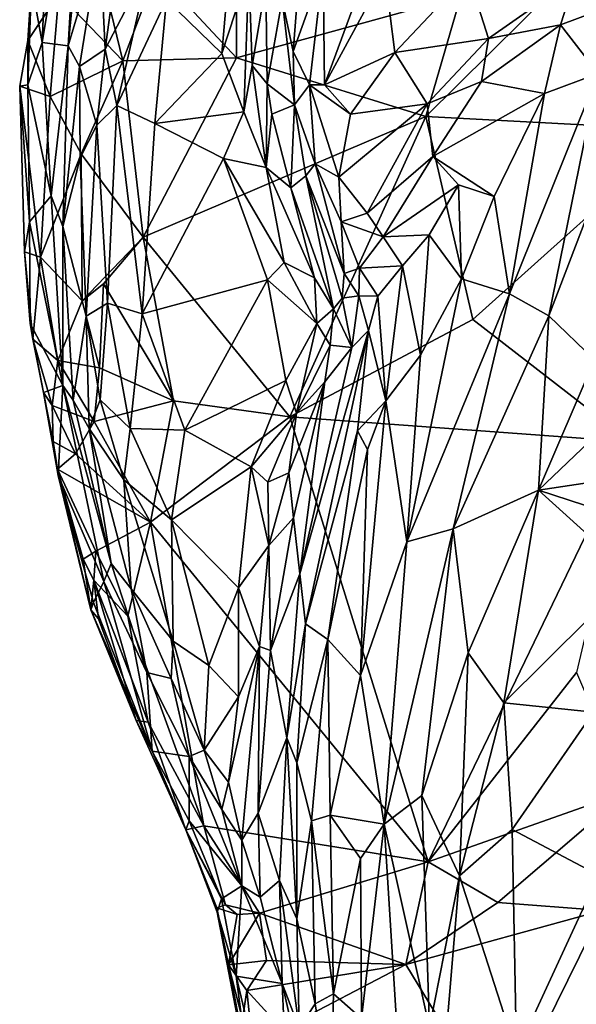
# Model space of a CAD drawing. Extents: x -1.58 to 1.58, y -2.57 to 1.36.
# Drawn here: x -1.58 to -1.41, y -0.75 to -0.45 of the extents above; entities that cross this region are included whole.
import ezdxf

# ---------------------------------------------------------------- set-up
doc = ezdxf.new("R2010")
doc.units = 0

msp = doc.modelspace()

# ---------------------------------------------------------------- linework, layer by layer
for points in [[(-1.5575, -0.38463, -0.16911), (-1.56184, -0.45908, -0.14357), (-1.55365, -0.37641, -0.15732)], [(-1.56184, -0.45908, -0.14357), (-1.5523, -0.42718, -0.12996), (-1.55365, -0.37641, -0.15732)], [(-1.5697, -0.45808, -0.1899), (-1.56184, -0.45908, -0.14357), (-1.5575, -0.38463, -0.16911)], [(-1.5697, -0.45808, -0.1899), (-1.5575, -0.38463, -0.16911), (-1.56784, -0.41532, -0.20579)], [(-1.48499, -0.4356, 0.00162), (-1.48466, -0.47087, -0.01867), (-1.46172, -0.40875, 0.02946)], [(-1.48466, -0.47087, -0.01867), (-1.46644, -0.43733, 0.00843), (-1.46172, -0.40875, 0.02946)], [(-1.53524, -0.43678, -0.26929), (-1.51112, -0.4098, -0.27023), (-1.5111, -0.46279, -0.26706)], [(-1.51112, -0.4098, -0.27023), (-1.44356, -0.44407, -0.26417), (-1.5111, -0.46279, -0.26706)], [(-1.56784, -0.41532, -0.20579), (-1.57285, -0.44033, -0.22267), (-1.5697, -0.45808, -0.1899)], [(-1.56463, -0.44342, -0.25782), (-1.57403, -0.45756, -0.24117), (-1.57038, -0.42022, -0.2398)], [(-1.57403, -0.45756, -0.24117), (-1.57285, -0.44033, -0.22267), (-1.57038, -0.42022, -0.2398)], [(-1.5523, -0.42718, -0.12996), (-1.55072, -0.46017, -0.12086), (-1.54563, -0.42343, -0.11853)], [(-1.54563, -0.42343, -0.11853), (-1.55072, -0.46017, -0.12086), (-1.5374, -0.43464, -0.10614)], [(-1.56184, -0.45908, -0.14357), (-1.55843, -0.46531, -0.13252), (-1.5523, -0.42718, -0.12996)], [(-1.55843, -0.46531, -0.13252), (-1.55072, -0.46017, -0.12086), (-1.5523, -0.42718, -0.12996)], [(-1.5155, -0.46145, -0.10245), (-1.51272, -0.42924, -0.09072), (-1.53219, -0.44517, -0.10356)], [(-1.5155, -0.46145, -0.10245), (-1.50738, -0.43653, -0.08754), (-1.51272, -0.42924, -0.09072)], [(-1.49741, -0.44513, -0.03356), (-1.49409, -0.46086, -0.02331), (-1.49168, -0.43007, -0.00759)], [(-1.49409, -0.46086, -0.02331), (-1.48499, -0.4356, 0.00162), (-1.49168, -0.43007, -0.00759)], [(-1.40557, -0.43232, -0.26252), (-1.37635, -0.48457, -0.26236), (-1.45414, -0.48042, -0.26353)], [(-1.40557, -0.43232, -0.26252), (-1.45414, -0.48042, -0.26353), (-1.44356, -0.44407, -0.26417)], [(-1.5527, -0.43343, -0.26666), (-1.54537, -0.46367, -0.26588), (-1.56463, -0.44342, -0.25782)], [(-1.5527, -0.43343, -0.26666), (-1.53524, -0.43678, -0.26929), (-1.54537, -0.46367, -0.26588)], [(-1.55072, -0.46017, -0.12086), (-1.54718, -0.47713, -0.11787), (-1.5374, -0.43464, -0.10614)], [(-1.54718, -0.47713, -0.11787), (-1.53219, -0.44517, -0.10356), (-1.5374, -0.43464, -0.10614)], [(-1.49409, -0.46086, -0.02331), (-1.48916, -0.47093, -0.02126), (-1.48499, -0.4356, 0.00162)], [(-1.48916, -0.47093, -0.02126), (-1.48466, -0.47087, -0.01867), (-1.48499, -0.4356, 0.00162)], [(-1.5111, -0.46279, -0.26706), (-1.54537, -0.46367, -0.26588), (-1.53524, -0.43678, -0.26929)], [(-1.5155, -0.46145, -0.10245), (-1.50893, -0.479, -0.10359), (-1.50738, -0.43653, -0.08754)], [(-1.50893, -0.479, -0.10359), (-1.50645, -0.46501, -0.09411), (-1.50738, -0.43653, -0.08754)], [(-1.50645, -0.46501, -0.09411), (-1.50233, -0.44044, -0.07477), (-1.50738, -0.43653, -0.08754)], [(-1.48466, -0.47087, -0.01867), (-1.4634, -0.46111, -0.01059), (-1.46644, -0.43733, 0.00843)], [(-1.4634, -0.46111, -0.01059), (-1.4413, -0.43766, 0.00972), (-1.46644, -0.43733, 0.00843)], [(-1.4634, -0.46111, -0.01059), (-1.4352, -0.45694, -0.00957), (-1.4413, -0.43766, 0.00972)], [(-1.4413, -0.43766, 0.00972), (-1.4352, -0.45694, -0.00957), (-1.40886, -0.43844, 0.00935)], [(-1.4352, -0.45694, -0.00957), (-1.41348, -0.45282, -0.00243), (-1.40886, -0.43844, 0.00935)], [(-1.40886, -0.43844, 0.00935), (-1.41348, -0.45282, -0.00243), (-1.38874, -0.44345, 0.00512)], [(-1.57403, -0.45756, -0.24117), (-1.57395, -0.47084, -0.21501), (-1.57285, -0.44033, -0.22267)], [(-1.57285, -0.44033, -0.22267), (-1.57395, -0.47084, -0.21501), (-1.5697, -0.45808, -0.1899)], [(-1.50187, -0.4706, -0.08373), (-1.50233, -0.44044, -0.07477), (-1.50645, -0.46501, -0.09411)], [(-1.50233, -0.44044, -0.07477), (-1.50187, -0.4706, -0.08373), (-1.49741, -0.44513, -0.03356)], [(-1.56726, -0.47439, -0.25677), (-1.57403, -0.45756, -0.24117), (-1.56463, -0.44342, -0.25782)], [(-1.54537, -0.46367, -0.26588), (-1.56726, -0.47439, -0.25677), (-1.56463, -0.44342, -0.25782)], [(-1.45414, -0.48042, -0.26353), (-1.5111, -0.46279, -0.26706), (-1.44356, -0.44407, -0.26417)], [(-1.41348, -0.45282, -0.00243), (-1.40219, -0.46744, -0.00747), (-1.38874, -0.44345, 0.00512)], [(-1.54718, -0.47713, -0.11787), (-1.53574, -0.48251, -0.1135), (-1.53219, -0.44517, -0.10356)], [(-1.53574, -0.48251, -0.1135), (-1.5155, -0.46145, -0.10245), (-1.53219, -0.44517, -0.10356)], [(-1.50187, -0.4706, -0.08373), (-1.49361, -0.47695, -0.03433), (-1.49741, -0.44513, -0.03356)], [(-1.49361, -0.47695, -0.03433), (-1.49409, -0.46086, -0.02331), (-1.49741, -0.44513, -0.03356)], [(-1.43728, -0.46988, -0.01892), (-1.41831, -0.47348, -0.01129), (-1.41348, -0.45282, -0.00243)], [(-1.43728, -0.46988, -0.01892), (-1.41348, -0.45282, -0.00243), (-1.4352, -0.45694, -0.00957)], [(-1.41831, -0.47348, -0.01129), (-1.40219, -0.46744, -0.00747), (-1.41348, -0.45282, -0.00243)], [(-1.4537, -0.47659, -0.02392), (-1.4352, -0.45694, -0.00957), (-1.4634, -0.46111, -0.01059)], [(-1.4537, -0.47659, -0.02392), (-1.43728, -0.46988, -0.01892), (-1.4352, -0.45694, -0.00957)], [(-1.56726, -0.47439, -0.25677), (-1.57644, -0.47124, -0.23611), (-1.57403, -0.45756, -0.24117)], [(-1.57644, -0.47124, -0.23611), (-1.57395, -0.47084, -0.21501), (-1.57403, -0.45756, -0.24117)], [(-1.57395, -0.47084, -0.21501), (-1.567, -0.50434, -0.16359), (-1.5697, -0.45808, -0.1899)], [(-1.5697, -0.45808, -0.1899), (-1.567, -0.50434, -0.16359), (-1.56184, -0.45908, -0.14357)], [(-1.567, -0.50434, -0.16359), (-1.5634, -0.51361, -0.1473), (-1.56184, -0.45908, -0.14357)], [(-1.5634, -0.51361, -0.1473), (-1.55843, -0.46531, -0.13252), (-1.56184, -0.45908, -0.14357)], [(-1.55843, -0.46531, -0.13252), (-1.55318, -0.48301, -0.12411), (-1.55072, -0.46017, -0.12086)], [(-1.55318, -0.48301, -0.12411), (-1.54718, -0.47713, -0.11787), (-1.55072, -0.46017, -0.12086)], [(-1.54537, -0.46367, -0.26588), (-1.5111, -0.46279, -0.26706), (-1.53922, -0.51684, -0.2649)], [(-1.5111, -0.46279, -0.26706), (-1.45414, -0.48042, -0.26353), (-1.53922, -0.51684, -0.2649)], [(-1.53574, -0.48251, -0.1135), (-1.50893, -0.479, -0.10359), (-1.5155, -0.46145, -0.10245)], [(-1.49361, -0.47695, -0.03433), (-1.48916, -0.47093, -0.02126), (-1.49409, -0.46086, -0.02331)], [(-1.47678, -0.47976, -0.02395), (-1.4634, -0.46111, -0.01059), (-1.48466, -0.47087, -0.01867)], [(-1.47678, -0.47976, -0.02395), (-1.4537, -0.47659, -0.02392), (-1.4634, -0.46111, -0.01059)], [(-1.55795, -0.49169, -0.2634), (-1.56726, -0.47439, -0.25677), (-1.54537, -0.46367, -0.26588)], [(-1.5634, -0.51361, -0.1473), (-1.55823, -0.49285, -0.13322), (-1.55843, -0.46531, -0.13252)], [(-1.55843, -0.46531, -0.13252), (-1.55823, -0.49285, -0.13322), (-1.55318, -0.48301, -0.12411)], [(-1.55795, -0.49169, -0.2634), (-1.54537, -0.46367, -0.26588), (-1.53922, -0.51684, -0.2649)], [(-1.50893, -0.479, -0.10359), (-1.50218, -0.4958, -0.10355), (-1.50645, -0.46501, -0.09411)], [(-1.50218, -0.4958, -0.10355), (-1.50187, -0.4706, -0.08373), (-1.50645, -0.46501, -0.09411)], [(-1.41706, -0.54055, -0.03229), (-1.40219, -0.46744, -0.00747), (-1.42893, -0.53388, -0.02999)], [(-1.42893, -0.53388, -0.02999), (-1.40219, -0.46744, -0.00747), (-1.41831, -0.47348, -0.01129)], [(-1.41706, -0.54055, -0.03229), (-1.40099, -0.49848, -0.01934), (-1.40219, -0.46744, -0.00747)], [(-1.57644, -0.47124, -0.23611), (-1.57345, -0.51216, -0.21461), (-1.57395, -0.47084, -0.21501)], [(-1.57502, -0.52119, -0.24229), (-1.57345, -0.51216, -0.21461), (-1.57644, -0.47124, -0.23611)], [(-1.57019, -0.52287, -0.25609), (-1.57502, -0.52119, -0.24229), (-1.57644, -0.47124, -0.23611)], [(-1.57019, -0.52287, -0.25609), (-1.57644, -0.47124, -0.23611), (-1.56726, -0.47439, -0.25677)], [(-1.57345, -0.51216, -0.21461), (-1.567, -0.50434, -0.16359), (-1.57395, -0.47084, -0.21501)], [(-1.50048, -0.47976, -0.08574), (-1.50187, -0.4706, -0.08373), (-1.50218, -0.4958, -0.10355)], [(-1.50048, -0.47976, -0.08574), (-1.49361, -0.47695, -0.03433), (-1.50187, -0.4706, -0.08373)], [(-1.48747, -0.49472, -0.04051), (-1.48916, -0.47093, -0.02126), (-1.49361, -0.47695, -0.03433)], [(-1.48916, -0.47093, -0.02126), (-1.47678, -0.47976, -0.02395), (-1.48466, -0.47087, -0.01867)], [(-1.48747, -0.49472, -0.04051), (-1.48032, -0.49871, -0.03835), (-1.48916, -0.47093, -0.02126)], [(-1.48032, -0.49871, -0.03835), (-1.47678, -0.47976, -0.02395), (-1.48916, -0.47093, -0.02126)], [(-1.4537, -0.47659, -0.02392), (-1.45196, -0.49249, -0.03044), (-1.43728, -0.46988, -0.01892)], [(-1.45196, -0.49249, -0.03044), (-1.41831, -0.47348, -0.01129), (-1.43728, -0.46988, -0.01892)], [(-1.56726, -0.47439, -0.25677), (-1.55795, -0.49169, -0.2634), (-1.57019, -0.52287, -0.25609)], [(-1.43346, -0.50453, -0.02302), (-1.41831, -0.47348, -0.01129), (-1.45196, -0.49249, -0.03044)], [(-1.43346, -0.50453, -0.02302), (-1.42893, -0.53388, -0.02999), (-1.41831, -0.47348, -0.01129)], [(-1.54995, -0.53667, -0.13194), (-1.54718, -0.47713, -0.11787), (-1.55318, -0.48301, -0.12411)], [(-1.54995, -0.53667, -0.13194), (-1.53954, -0.53991, -0.12742), (-1.54718, -0.47713, -0.11787)], [(-1.53954, -0.53991, -0.12742), (-1.53574, -0.48251, -0.1135), (-1.54718, -0.47713, -0.11787)], [(-1.50048, -0.47976, -0.08574), (-1.4948, -0.50189, -0.09043), (-1.49361, -0.47695, -0.03433)], [(-1.4948, -0.50189, -0.09043), (-1.49027, -0.49827, -0.05265), (-1.49361, -0.47695, -0.03433)], [(-1.49027, -0.49827, -0.05265), (-1.48747, -0.49472, -0.04051), (-1.49361, -0.47695, -0.03433)], [(-1.48032, -0.49871, -0.03835), (-1.47175, -0.50956, -0.04355), (-1.4537, -0.47659, -0.02392)], [(-1.48032, -0.49871, -0.03835), (-1.4537, -0.47659, -0.02392), (-1.47678, -0.47976, -0.02395)], [(-1.47175, -0.50956, -0.04355), (-1.45196, -0.49249, -0.03044), (-1.4537, -0.47659, -0.02392)], [(-1.45414, -0.48042, -0.26353), (-1.49506, -0.57098, -0.26201), (-1.53922, -0.51684, -0.2649)], [(-1.51505, -0.49309, -0.11014), (-1.50893, -0.479, -0.10359), (-1.53574, -0.48251, -0.1135)], [(-1.51505, -0.49309, -0.11014), (-1.50218, -0.4958, -0.10355), (-1.50893, -0.479, -0.10359)], [(-1.50218, -0.4958, -0.10355), (-1.4948, -0.50189, -0.09043), (-1.50048, -0.47976, -0.08574)], [(-1.43996, -0.54164, -0.2622), (-1.49506, -0.57098, -0.26201), (-1.45414, -0.48042, -0.26353)], [(-1.37635, -0.48457, -0.26236), (-1.43996, -0.54164, -0.2622), (-1.45414, -0.48042, -0.26353)], [(-1.55639, -0.54064, -0.13919), (-1.55318, -0.48301, -0.12411), (-1.55823, -0.49285, -0.13322)], [(-1.55639, -0.54064, -0.13919), (-1.54995, -0.53667, -0.13194), (-1.55318, -0.48301, -0.12411)], [(-1.53954, -0.53991, -0.12742), (-1.51505, -0.49309, -0.11014), (-1.53574, -0.48251, -0.1135)], [(-1.37635, -0.48457, -0.26236), (-1.39237, -0.57852, -0.26204), (-1.43996, -0.54164, -0.2622)], [(-1.55764, -0.53595, -0.26306), (-1.57019, -0.52287, -0.25609), (-1.55795, -0.49169, -0.2634)], [(-1.53922, -0.51684, -0.2649), (-1.55764, -0.53595, -0.26306), (-1.55795, -0.49169, -0.2634)], [(-1.46694, -0.51667, -0.04462), (-1.45196, -0.49249, -0.03044), (-1.47175, -0.50956, -0.04355)], [(-1.46694, -0.51667, -0.04462), (-1.44421, -0.50098, -0.02728), (-1.45196, -0.49249, -0.03044)], [(-1.44421, -0.50098, -0.02728), (-1.43346, -0.50453, -0.02302), (-1.45196, -0.49249, -0.03044)], [(-1.5634, -0.51361, -0.1473), (-1.55639, -0.54064, -0.13919), (-1.55823, -0.49285, -0.13322)], [(-1.53954, -0.53991, -0.12742), (-1.50182, -0.52963, -0.11755), (-1.51505, -0.49309, -0.11014)], [(-1.49679, -0.52439, -0.11305), (-1.50218, -0.4958, -0.10355), (-1.51505, -0.49309, -0.11014)], [(-1.50182, -0.52963, -0.11755), (-1.49679, -0.52439, -0.11305), (-1.51505, -0.49309, -0.11014)], [(-1.47871, -0.52771, -0.06583), (-1.48747, -0.49472, -0.04051), (-1.49027, -0.49827, -0.05265)], [(-1.47956, -0.51215, -0.04988), (-1.48032, -0.49871, -0.03835), (-1.48747, -0.49472, -0.04051)], [(-1.47871, -0.52771, -0.06583), (-1.47956, -0.51215, -0.04988), (-1.48747, -0.49472, -0.04051)], [(-1.48762, -0.529, -0.1059), (-1.4948, -0.50189, -0.09043), (-1.50218, -0.4958, -0.10355)], [(-1.49679, -0.52439, -0.11305), (-1.48762, -0.529, -0.1059), (-1.50218, -0.4958, -0.10355)], [(-1.48187, -0.5384, -0.10182), (-1.49027, -0.49827, -0.05265), (-1.4948, -0.50189, -0.09043)], [(-1.48187, -0.5384, -0.10182), (-1.47932, -0.53515, -0.08313), (-1.49027, -0.49827, -0.05265)], [(-1.49027, -0.49827, -0.05265), (-1.47932, -0.53515, -0.08313), (-1.47871, -0.52771, -0.06583)], [(-1.41706, -0.54055, -0.03229), (-1.40327, -0.55381, -0.03817), (-1.40099, -0.49848, -0.01934)], [(-1.47956, -0.51215, -0.04988), (-1.47175, -0.50956, -0.04355), (-1.48032, -0.49871, -0.03835)], [(-1.46694, -0.51667, -0.04462), (-1.45313, -0.51608, -0.03494), (-1.44421, -0.50098, -0.02728)], [(-1.45313, -0.51608, -0.03494), (-1.44331, -0.52933, -0.03098), (-1.44421, -0.50098, -0.02728)], [(-1.44331, -0.52933, -0.03098), (-1.43346, -0.50453, -0.02302), (-1.44421, -0.50098, -0.02728)], [(-1.57345, -0.51216, -0.21461), (-1.56345, -0.5615, -0.17054), (-1.567, -0.50434, -0.16359)], [(-1.56345, -0.5615, -0.17054), (-1.5634, -0.51361, -0.1473), (-1.567, -0.50434, -0.16359)], [(-1.48762, -0.529, -0.1059), (-1.48187, -0.5384, -0.10182), (-1.4948, -0.50189, -0.09043)], [(-1.44331, -0.52933, -0.03098), (-1.42893, -0.53388, -0.02999), (-1.43346, -0.50453, -0.02302)], [(-1.47956, -0.51215, -0.04988), (-1.46694, -0.51667, -0.04462), (-1.47175, -0.50956, -0.04355)], [(-1.57502, -0.52119, -0.24229), (-1.57328, -0.54282, -0.22806), (-1.57345, -0.51216, -0.21461)], [(-1.57328, -0.54282, -0.22806), (-1.56345, -0.5615, -0.17054), (-1.57345, -0.51216, -0.21461)], [(-1.47404, -0.52613, -0.05563), (-1.46694, -0.51667, -0.04462), (-1.47956, -0.51215, -0.04988)], [(-1.47404, -0.52613, -0.05563), (-1.47956, -0.51215, -0.04988), (-1.47871, -0.52771, -0.06583)], [(-1.56345, -0.5615, -0.17054), (-1.56035, -0.56589, -0.15965), (-1.5634, -0.51361, -0.1473)], [(-1.56035, -0.56589, -0.15965), (-1.55639, -0.54064, -0.13919), (-1.5634, -0.51361, -0.1473)], [(-1.4611, -0.5254, -0.04288), (-1.45313, -0.51608, -0.03494), (-1.46694, -0.51667, -0.04462)], [(-1.4611, -0.5254, -0.04288), (-1.45566, -0.55233, -0.03929), (-1.45313, -0.51608, -0.03494)], [(-1.45566, -0.55233, -0.03929), (-1.44331, -0.52933, -0.03098), (-1.45313, -0.51608, -0.03494)], [(-1.55764, -0.53595, -0.26306), (-1.53922, -0.51684, -0.2649), (-1.55119, -0.53087, -0.26431)], [(-1.53012, -0.56609, -0.26224), (-1.55119, -0.53087, -0.26431), (-1.53922, -0.51684, -0.2649)], [(-1.49506, -0.57098, -0.26201), (-1.53012, -0.56609, -0.26224), (-1.53922, -0.51684, -0.2649)], [(-1.47404, -0.52613, -0.05563), (-1.4611, -0.5254, -0.04288), (-1.46694, -0.51667, -0.04462)], [(-1.57019, -0.52287, -0.25609), (-1.57244, -0.54751, -0.24501), (-1.57502, -0.52119, -0.24229)], [(-1.57244, -0.54751, -0.24501), (-1.57328, -0.54282, -0.22806), (-1.57502, -0.52119, -0.24229)], [(-1.56493, -0.55394, -0.25724), (-1.57244, -0.54751, -0.24501), (-1.57019, -0.52287, -0.25609)], [(-1.57019, -0.52287, -0.25609), (-1.55764, -0.53595, -0.26306), (-1.56493, -0.55394, -0.25724)], [(-1.50182, -0.52963, -0.11755), (-1.48694, -0.54281, -0.11616), (-1.49679, -0.52439, -0.11305)], [(-1.49679, -0.52439, -0.11305), (-1.48694, -0.54281, -0.11616), (-1.48762, -0.529, -0.1059)], [(-1.47932, -0.53515, -0.08313), (-1.47427, -0.53449, -0.06236), (-1.47871, -0.52771, -0.06583)], [(-1.47871, -0.52771, -0.06583), (-1.47427, -0.53449, -0.06236), (-1.47404, -0.52613, -0.05563)], [(-1.47427, -0.53449, -0.06236), (-1.46851, -0.53461, -0.05205), (-1.47404, -0.52613, -0.05563)], [(-1.47404, -0.52613, -0.05563), (-1.46851, -0.53461, -0.05205), (-1.4611, -0.5254, -0.04288)], [(-1.46615, -0.56613, -0.0464), (-1.4611, -0.5254, -0.04288), (-1.46851, -0.53461, -0.05205)], [(-1.46615, -0.56613, -0.0464), (-1.45566, -0.55233, -0.03929), (-1.4611, -0.5254, -0.04288)], [(-1.55764, -0.53595, -0.26306), (-1.55119, -0.53087, -0.26431), (-1.55238, -0.55613, -0.26185)], [(-1.53012, -0.56609, -0.26224), (-1.55238, -0.55613, -0.26185), (-1.55119, -0.53087, -0.26431)], [(-1.52668, -0.57501, -0.13276), (-1.50182, -0.52963, -0.11755), (-1.53954, -0.53991, -0.12742)], [(-1.52668, -0.57501, -0.13276), (-1.49627, -0.55996, -0.12521), (-1.50182, -0.52963, -0.11755)], [(-1.49627, -0.55996, -0.12521), (-1.48694, -0.54281, -0.11616), (-1.50182, -0.52963, -0.11755)], [(-1.48694, -0.54281, -0.11616), (-1.48187, -0.5384, -0.10182), (-1.48762, -0.529, -0.1059)], [(-1.45978, -0.60863, -0.04769), (-1.42893, -0.53388, -0.02999), (-1.44331, -0.52933, -0.03098)], [(-1.45978, -0.60863, -0.04769), (-1.44331, -0.52933, -0.03098), (-1.45566, -0.55233, -0.03929)], [(-1.45978, -0.60863, -0.04769), (-1.4459, -0.60466, -0.04429), (-1.42893, -0.53388, -0.02999)], [(-1.4459, -0.60466, -0.04429), (-1.41706, -0.54055, -0.03229), (-1.42893, -0.53388, -0.02999)], [(-1.55238, -0.55613, -0.26185), (-1.56493, -0.55394, -0.25724), (-1.55764, -0.53595, -0.26306)], [(-1.55221, -0.56585, -0.14339), (-1.54995, -0.53667, -0.13194), (-1.55639, -0.54064, -0.13919)], [(-1.55221, -0.56585, -0.14339), (-1.54314, -0.57442, -0.13862), (-1.54995, -0.53667, -0.13194)], [(-1.54314, -0.57442, -0.13862), (-1.53954, -0.53991, -0.12742), (-1.54995, -0.53667, -0.13194)], [(-1.48187, -0.5384, -0.10182), (-1.47641, -0.55003, -0.07482), (-1.47932, -0.53515, -0.08313)], [(-1.47932, -0.53515, -0.08313), (-1.47641, -0.55003, -0.07482), (-1.47427, -0.53449, -0.06236)], [(-1.47641, -0.55003, -0.07482), (-1.47138, -0.54493, -0.05738), (-1.47427, -0.53449, -0.06236)], [(-1.47138, -0.54493, -0.05738), (-1.46851, -0.53461, -0.05205), (-1.47427, -0.53449, -0.06236)], [(-1.47138, -0.54493, -0.05738), (-1.46615, -0.56613, -0.0464), (-1.46851, -0.53461, -0.05205)], [(-1.52668, -0.57501, -0.13276), (-1.53954, -0.53991, -0.12742), (-1.54314, -0.57442, -0.13862)], [(-1.48291, -0.54936, -0.1099), (-1.48187, -0.5384, -0.10182), (-1.48694, -0.54281, -0.11616)], [(-1.48291, -0.54936, -0.1099), (-1.47641, -0.55003, -0.07482), (-1.48187, -0.5384, -0.10182)], [(-1.56927, -0.56356, -0.22542), (-1.56345, -0.5615, -0.17054), (-1.57328, -0.54282, -0.22806)], [(-1.57244, -0.54751, -0.24501), (-1.56927, -0.56356, -0.22542), (-1.57328, -0.54282, -0.22806)], [(-1.56035, -0.56589, -0.15965), (-1.55552, -0.57449, -0.15195), (-1.55639, -0.54064, -0.13919)], [(-1.55552, -0.57449, -0.15195), (-1.55221, -0.56585, -0.14339), (-1.55639, -0.54064, -0.13919)], [(-1.49627, -0.55996, -0.12521), (-1.49306, -0.56982, -0.12366), (-1.48694, -0.54281, -0.11616)], [(-1.43996, -0.54164, -0.2622), (-1.39237, -0.57852, -0.26204), (-1.49506, -0.57098, -0.26201)], [(-1.49306, -0.56982, -0.12366), (-1.48291, -0.54936, -0.1099), (-1.48694, -0.54281, -0.11616)], [(-1.42018, -0.593, -0.04369), (-1.41706, -0.54055, -0.03229), (-1.4459, -0.60466, -0.04429)], [(-1.42018, -0.593, -0.04369), (-1.40327, -0.55381, -0.03817), (-1.41706, -0.54055, -0.03229)], [(-1.47138, -0.54493, -0.05738), (-1.49203, -0.61828, -0.08667), (-1.49031, -0.63335, -0.07548)], [(-1.49203, -0.61828, -0.08667), (-1.47138, -0.54493, -0.05738), (-1.47641, -0.55003, -0.07482)], [(-1.49031, -0.63335, -0.07548), (-1.47463, -0.57513, -0.05541), (-1.47138, -0.54493, -0.05738)], [(-1.47463, -0.57513, -0.05541), (-1.46615, -0.56613, -0.0464), (-1.47138, -0.54493, -0.05738)], [(-1.56493, -0.55394, -0.25724), (-1.56669, -0.56749, -0.24922), (-1.57244, -0.54751, -0.24501)], [(-1.56669, -0.56749, -0.24922), (-1.56927, -0.56356, -0.22542), (-1.57244, -0.54751, -0.24501)], [(-1.49306, -0.56982, -0.12366), (-1.48449, -0.56039, -0.11), (-1.48291, -0.54936, -0.1099)], [(-1.48449, -0.56039, -0.11), (-1.49203, -0.61828, -0.08667), (-1.47641, -0.55003, -0.07482)], [(-1.48449, -0.56039, -0.11), (-1.47641, -0.55003, -0.07482), (-1.48291, -0.54936, -0.1099)], [(-1.55403, -0.57236, -0.25883), (-1.56669, -0.56749, -0.24922), (-1.56493, -0.55394, -0.25724)], [(-1.55238, -0.55613, -0.26185), (-1.55403, -0.57236, -0.25883), (-1.56493, -0.55394, -0.25724)], [(-1.46615, -0.56613, -0.0464), (-1.45978, -0.60863, -0.04769), (-1.45566, -0.55233, -0.03929)], [(-1.42018, -0.593, -0.04369), (-1.38093, -0.55558, -0.04468), (-1.40327, -0.55381, -0.03817)], [(-1.53012, -0.56609, -0.26224), (-1.55403, -0.57236, -0.25883), (-1.55238, -0.55613, -0.26185)], [(-1.42018, -0.593, -0.04369), (-1.38078, -0.5871, -0.05202), (-1.38093, -0.55558, -0.04468)], [(-1.50667, -0.58601, -0.13244), (-1.49627, -0.55996, -0.12521), (-1.52668, -0.57501, -0.13276)], [(-1.50667, -0.58601, -0.13244), (-1.49306, -0.56982, -0.12366), (-1.49627, -0.55996, -0.12521)], [(-1.49395, -0.60135, -0.11607), (-1.48449, -0.56039, -0.11), (-1.49532, -0.5878, -0.12327)], [(-1.49532, -0.5878, -0.12327), (-1.48449, -0.56039, -0.11), (-1.49306, -0.56982, -0.12366)], [(-1.49395, -0.60135, -0.11607), (-1.49203, -0.61828, -0.08667), (-1.48449, -0.56039, -0.11)], [(-1.56927, -0.56356, -0.22542), (-1.56485, -0.58867, -0.22906), (-1.56345, -0.5615, -0.17054)], [(-1.56633, -0.57834, -0.24452), (-1.56485, -0.58867, -0.22906), (-1.56927, -0.56356, -0.22542)], [(-1.56669, -0.56749, -0.24922), (-1.56633, -0.57834, -0.24452), (-1.56927, -0.56356, -0.22542)], [(-1.56485, -0.58867, -0.22906), (-1.55109, -0.62057, -0.18631), (-1.56345, -0.5615, -0.17054)], [(-1.55109, -0.62057, -0.18631), (-1.54885, -0.61512, -0.16498), (-1.56345, -0.5615, -0.17054)], [(-1.56345, -0.5615, -0.17054), (-1.54885, -0.61512, -0.16498), (-1.56035, -0.56589, -0.15965)], [(-1.56035, -0.56589, -0.15965), (-1.54885, -0.61512, -0.16498), (-1.55552, -0.57449, -0.15195)], [(-1.55552, -0.57449, -0.15195), (-1.54509, -0.58997, -0.14428), (-1.55221, -0.56585, -0.14339)], [(-1.53012, -0.56609, -0.26224), (-1.53703, -0.60269, -0.26096), (-1.55403, -0.57236, -0.25883)], [(-1.54509, -0.58997, -0.14428), (-1.54314, -0.57442, -0.13862), (-1.55221, -0.56585, -0.14339)], [(-1.49506, -0.57098, -0.26201), (-1.53703, -0.60269, -0.26096), (-1.53012, -0.56609, -0.26224)], [(-1.47171, -0.58077, -0.0515), (-1.46615, -0.56613, -0.0464), (-1.47463, -0.57513, -0.05541)], [(-1.4738, -0.64887, -0.05858), (-1.45978, -0.60863, -0.04769), (-1.46615, -0.56613, -0.0464)], [(-1.47171, -0.58077, -0.0515), (-1.4738, -0.64887, -0.05858), (-1.46615, -0.56613, -0.0464)], [(-1.55962, -0.58205, -0.2554), (-1.56633, -0.57834, -0.24452), (-1.56669, -0.56749, -0.24922)], [(-1.55403, -0.57236, -0.25883), (-1.55962, -0.58205, -0.2554), (-1.56669, -0.56749, -0.24922)], [(-1.55403, -0.57236, -0.25883), (-1.53703, -0.60269, -0.26096), (-1.55962, -0.58205, -0.2554)], [(-1.45339, -0.70503, -0.26196), (-1.53703, -0.60269, -0.26096), (-1.49506, -0.57098, -0.26201)], [(-1.50166, -0.59061, -0.1304), (-1.49306, -0.56982, -0.12366), (-1.50667, -0.58601, -0.13244)], [(-1.50166, -0.59061, -0.1304), (-1.49532, -0.5878, -0.12327), (-1.49306, -0.56982, -0.12366)], [(-1.39237, -0.57852, -0.26204), (-1.45339, -0.70503, -0.26196), (-1.49506, -0.57098, -0.26201)], [(-1.54885, -0.61512, -0.16498), (-1.54282, -0.62281, -0.15659), (-1.55552, -0.57449, -0.15195)], [(-1.55552, -0.57449, -0.15195), (-1.54282, -0.62281, -0.15659), (-1.54509, -0.58997, -0.14428)], [(-1.54509, -0.58997, -0.14428), (-1.53074, -0.60198, -0.14022), (-1.54314, -0.57442, -0.13862)], [(-1.53074, -0.60198, -0.14022), (-1.52668, -0.57501, -0.13276), (-1.54314, -0.57442, -0.13862)], [(-1.53074, -0.60198, -0.14022), (-1.50667, -0.58601, -0.13244), (-1.52668, -0.57501, -0.13276)], [(-1.49031, -0.63335, -0.07548), (-1.48363, -0.63806, -0.06493), (-1.47463, -0.57513, -0.05541)], [(-1.48363, -0.63806, -0.06493), (-1.47171, -0.58077, -0.0515), (-1.47463, -0.57513, -0.05541)], [(-1.56506, -0.5867, -0.2593), (-1.56485, -0.58867, -0.22906), (-1.56633, -0.57834, -0.24452)], [(-1.55962, -0.58205, -0.2554), (-1.56506, -0.5867, -0.2593), (-1.56633, -0.57834, -0.24452)], [(-1.40867, -0.64803, -0.26209), (-1.45339, -0.70503, -0.26196), (-1.39237, -0.57852, -0.26204)], [(-1.48363, -0.63806, -0.06493), (-1.4738, -0.64887, -0.05858), (-1.47171, -0.58077, -0.0515)], [(-1.53703, -0.60269, -0.26096), (-1.56506, -0.5867, -0.2593), (-1.55962, -0.58205, -0.2554)], [(-1.55729, -0.61381, -0.25658), (-1.55505, -0.62907, -0.24649), (-1.56506, -0.5867, -0.2593)], [(-1.55729, -0.61381, -0.25658), (-1.56506, -0.5867, -0.2593), (-1.55355, -0.61143, -0.26085)], [(-1.56506, -0.5867, -0.2593), (-1.55505, -0.62907, -0.24649), (-1.56485, -0.58867, -0.22906)], [(-1.53703, -0.60269, -0.26096), (-1.55355, -0.61143, -0.26085), (-1.56506, -0.5867, -0.2593)], [(-1.51053, -0.62246, -0.13859), (-1.50667, -0.58601, -0.13244), (-1.53074, -0.60198, -0.14022)], [(-1.51053, -0.62246, -0.13859), (-1.50139, -0.60974, -0.13199), (-1.50667, -0.58601, -0.13244)], [(-1.50667, -0.58601, -0.13244), (-1.50139, -0.60974, -0.13199), (-1.50166, -0.59061, -0.1304)], [(-1.42018, -0.593, -0.04369), (-1.38816, -0.60347, -0.05659), (-1.38078, -0.5871, -0.05202)], [(-1.55505, -0.62907, -0.24649), (-1.55417, -0.62693, -0.22465), (-1.56485, -0.58867, -0.22906)], [(-1.55417, -0.62693, -0.22465), (-1.55109, -0.62057, -0.18631), (-1.56485, -0.58867, -0.22906)], [(-1.53023, -0.63855, -0.15052), (-1.53074, -0.60198, -0.14022), (-1.54509, -0.58997, -0.14428)], [(-1.54282, -0.62281, -0.15659), (-1.53023, -0.63855, -0.15052), (-1.54509, -0.58997, -0.14428)], [(-1.50166, -0.59061, -0.1304), (-1.50139, -0.60974, -0.13199), (-1.49532, -0.5878, -0.12327)], [(-1.50139, -0.60974, -0.13199), (-1.49395, -0.60135, -0.11607), (-1.49532, -0.5878, -0.12327)], [(-1.4413, -0.64212, -0.0506), (-1.42018, -0.593, -0.04369), (-1.4459, -0.60466, -0.04429)], [(-1.43058, -0.65712, -0.05536), (-1.42018, -0.593, -0.04369), (-1.4413, -0.64212, -0.0506)], [(-1.43058, -0.65712, -0.05536), (-1.39184, -0.61866, -0.05879), (-1.42018, -0.593, -0.04369)], [(-1.39184, -0.61866, -0.05879), (-1.38816, -0.60347, -0.05659), (-1.42018, -0.593, -0.04369)], [(-1.51946, -0.64593, -0.14703), (-1.51053, -0.62246, -0.13859), (-1.53074, -0.60198, -0.14022)], [(-1.53023, -0.63855, -0.15052), (-1.51946, -0.64593, -0.14703), (-1.53074, -0.60198, -0.14022)], [(-1.50089, -0.64137, -0.12254), (-1.49395, -0.60135, -0.11607), (-1.50139, -0.60974, -0.13199)], [(-1.50089, -0.64137, -0.12254), (-1.49203, -0.61828, -0.08667), (-1.49395, -0.60135, -0.11607)], [(-1.53703, -0.60269, -0.26096), (-1.54389, -0.63104, -0.26194), (-1.55355, -0.61143, -0.26085)], [(-1.54389, -0.63104, -0.26194), (-1.53703, -0.60269, -0.26096), (-1.52093, -0.69423, -0.26139)], [(-1.45339, -0.70503, -0.26196), (-1.52093, -0.69423, -0.26139), (-1.53703, -0.60269, -0.26096)], [(-1.45529, -0.68508, -0.05849), (-1.4459, -0.60466, -0.04429), (-1.46666, -0.69366, -0.06193)], [(-1.46666, -0.69366, -0.06193), (-1.4459, -0.60466, -0.04429), (-1.45978, -0.60863, -0.04769)], [(-1.45529, -0.68508, -0.05849), (-1.4413, -0.64212, -0.0506), (-1.4459, -0.60466, -0.04429)], [(-1.51053, -0.62246, -0.13859), (-1.50423, -0.6402, -0.13243), (-1.50139, -0.60974, -0.13199)], [(-1.50423, -0.6402, -0.13243), (-1.50089, -0.64137, -0.12254), (-1.50139, -0.60974, -0.13199)], [(-1.4738, -0.64887, -0.05858), (-1.46666, -0.69366, -0.06193), (-1.45978, -0.60863, -0.04769)], [(-1.55355, -0.61143, -0.26085), (-1.55413, -0.62019, -0.26062), (-1.55729, -0.61381, -0.25658)], [(-1.55413, -0.62019, -0.26062), (-1.55505, -0.62907, -0.24649), (-1.55729, -0.61381, -0.25658)], [(-1.54389, -0.63104, -0.26194), (-1.55413, -0.62019, -0.26062), (-1.55355, -0.61143, -0.26085)], [(-1.55109, -0.62057, -0.18631), (-1.53815, -0.64798, -0.17358), (-1.54885, -0.61512, -0.16498)], [(-1.54885, -0.61512, -0.16498), (-1.53815, -0.64798, -0.17358), (-1.54282, -0.62281, -0.15659)], [(-1.55505, -0.62907, -0.24649), (-1.55413, -0.62019, -0.26062), (-1.55272, -0.63182, -0.25418)], [(-1.55413, -0.62019, -0.26062), (-1.54389, -0.63104, -0.26194), (-1.53774, -0.66294, -0.2594)], [(-1.53774, -0.66294, -0.2594), (-1.5414, -0.66244, -0.25133), (-1.55413, -0.62019, -0.26062)], [(-1.5414, -0.66244, -0.25133), (-1.55272, -0.63182, -0.25418), (-1.55413, -0.62019, -0.26062)], [(-1.49593, -0.66769, -0.08886), (-1.49203, -0.61828, -0.08667), (-1.50089, -0.64137, -0.12254)], [(-1.49593, -0.66769, -0.08886), (-1.49031, -0.63335, -0.07548), (-1.49203, -0.61828, -0.08667)], [(-1.43058, -0.65712, -0.05536), (-1.40363, -0.65993, -0.06781), (-1.39184, -0.61866, -0.05879)], [(-1.55417, -0.62693, -0.22465), (-1.53658, -0.67166, -0.23094), (-1.55109, -0.62057, -0.18631)], [(-1.53815, -0.64798, -0.17358), (-1.55109, -0.62057, -0.18631), (-1.53658, -0.67166, -0.23094)], [(-1.53815, -0.64798, -0.17358), (-1.53082, -0.64984, -0.15768), (-1.54282, -0.62281, -0.15659)], [(-1.53082, -0.64984, -0.15768), (-1.53023, -0.63855, -0.15052), (-1.54282, -0.62281, -0.15659)], [(-1.51946, -0.64593, -0.14703), (-1.51056, -0.65536, -0.1432), (-1.51053, -0.62246, -0.13859)], [(-1.51056, -0.65536, -0.1432), (-1.50423, -0.6402, -0.13243), (-1.51053, -0.62246, -0.13859)], [(-1.55417, -0.62693, -0.22465), (-1.55505, -0.62907, -0.24649), (-1.53658, -0.67166, -0.23094)], [(-1.55505, -0.62907, -0.24649), (-1.5414, -0.66244, -0.25133), (-1.53658, -0.67166, -0.23094)], [(-1.5414, -0.66244, -0.25133), (-1.55505, -0.62907, -0.24649), (-1.55272, -0.63182, -0.25418)], [(-1.52093, -0.69423, -0.26139), (-1.53774, -0.66294, -0.2594), (-1.54389, -0.63104, -0.26194)], [(-1.49291, -0.67527, -0.0804), (-1.49031, -0.63335, -0.07548), (-1.49593, -0.66769, -0.08886)], [(-1.49031, -0.63335, -0.07548), (-1.49291, -0.67527, -0.0804), (-1.48363, -0.63806, -0.06493)], [(-1.53082, -0.64984, -0.15768), (-1.5209, -0.67145, -0.15843), (-1.53023, -0.63855, -0.15052)], [(-1.5209, -0.67145, -0.15843), (-1.51946, -0.64593, -0.14703), (-1.53023, -0.63855, -0.15052)], [(-1.50952, -0.69849, -0.15077), (-1.50423, -0.6402, -0.13243), (-1.51356, -0.681, -0.15276)], [(-1.51356, -0.681, -0.15276), (-1.50423, -0.6402, -0.13243), (-1.51056, -0.65536, -0.1432)], [(-1.50952, -0.69849, -0.15077), (-1.50462, -0.69036, -0.13443), (-1.50423, -0.6402, -0.13243)], [(-1.50423, -0.6402, -0.13243), (-1.50462, -0.69036, -0.13443), (-1.50089, -0.64137, -0.12254)], [(-1.49291, -0.67527, -0.0804), (-1.48856, -0.69273, -0.07512), (-1.48363, -0.63806, -0.06493)], [(-1.48363, -0.63806, -0.06493), (-1.48856, -0.69273, -0.07512), (-1.4829, -0.691, -0.06969)], [(-1.4829, -0.691, -0.06969), (-1.4738, -0.64887, -0.05858), (-1.48363, -0.63806, -0.06493)], [(-1.50462, -0.69036, -0.13443), (-1.49593, -0.66769, -0.08886), (-1.50089, -0.64137, -0.12254)], [(-1.45529, -0.68508, -0.05849), (-1.44396, -0.70927, -0.0633), (-1.4413, -0.64212, -0.0506)], [(-1.4413, -0.64212, -0.0506), (-1.44396, -0.70927, -0.0633), (-1.43058, -0.65712, -0.05536)], [(-1.5209, -0.67145, -0.15843), (-1.51056, -0.65536, -0.1432), (-1.51946, -0.64593, -0.14703)], [(-1.53082, -0.64984, -0.15768), (-1.53815, -0.64798, -0.17358), (-1.52543, -0.67332, -0.1701)], [(-1.53815, -0.64798, -0.17358), (-1.53658, -0.67166, -0.23094), (-1.52543, -0.67332, -0.1701)], [(-1.5209, -0.67145, -0.15843), (-1.53082, -0.64984, -0.15768), (-1.52543, -0.67332, -0.1701)], [(-1.4829, -0.691, -0.06969), (-1.46666, -0.69366, -0.06193), (-1.4738, -0.64887, -0.05858)], [(-1.39337, -0.68389, -0.26205), (-1.45339, -0.70503, -0.26196), (-1.40867, -0.64803, -0.26209)], [(-1.5209, -0.67145, -0.15843), (-1.51356, -0.681, -0.15276), (-1.51056, -0.65536, -0.1432)], [(-1.44396, -0.70927, -0.0633), (-1.42812, -0.69533, -0.06451), (-1.43058, -0.65712, -0.05536)], [(-1.42812, -0.69533, -0.06451), (-1.40363, -0.65993, -0.06781), (-1.43058, -0.65712, -0.05536)], [(-1.42812, -0.69533, -0.06451), (-1.40203, -0.7091, -0.0763), (-1.40363, -0.65993, -0.06781)], [(-1.52642, -0.69541, -0.25372), (-1.53658, -0.67166, -0.23094), (-1.5414, -0.66244, -0.25133)], [(-1.52642, -0.69541, -0.25372), (-1.5414, -0.66244, -0.25133), (-1.53774, -0.66294, -0.2594)], [(-1.52093, -0.69423, -0.26139), (-1.52642, -0.69541, -0.25372), (-1.53774, -0.66294, -0.2594)], [(-1.49819, -0.71065, -0.09877), (-1.49593, -0.66769, -0.08886), (-1.50462, -0.69036, -0.13443)], [(-1.49819, -0.71065, -0.09877), (-1.49299, -0.72229, -0.08557), (-1.49593, -0.66769, -0.08886)], [(-1.49299, -0.72229, -0.08557), (-1.49291, -0.67527, -0.0804), (-1.49593, -0.66769, -0.08886)], [(-1.52642, -0.69541, -0.25372), (-1.52534, -0.69273, -0.22072), (-1.53658, -0.67166, -0.23094)], [(-1.52534, -0.69273, -0.22072), (-1.52543, -0.67332, -0.1701), (-1.53658, -0.67166, -0.23094)], [(-1.52543, -0.67332, -0.1701), (-1.51558, -0.68925, -0.16052), (-1.5209, -0.67145, -0.15843)], [(-1.52543, -0.67332, -0.1701), (-1.5095, -0.71233, -0.16645), (-1.51558, -0.68925, -0.16052)], [(-1.52534, -0.69273, -0.22072), (-1.5095, -0.71233, -0.16645), (-1.52543, -0.67332, -0.1701)], [(-1.51558, -0.68925, -0.16052), (-1.51356, -0.681, -0.15276), (-1.5209, -0.67145, -0.15843)], [(-1.49299, -0.72229, -0.08557), (-1.48856, -0.69273, -0.07512), (-1.49291, -0.67527, -0.0804)], [(-1.51558, -0.68925, -0.16052), (-1.50952, -0.69849, -0.15077), (-1.51356, -0.681, -0.15276)], [(-1.453, -0.7551, -0.06924), (-1.45529, -0.68508, -0.05849), (-1.46666, -0.69366, -0.06193)], [(-1.453, -0.7551, -0.06924), (-1.44396, -0.70927, -0.0633), (-1.45529, -0.68508, -0.05849)], [(-1.39337, -0.68389, -0.26205), (-1.43237, -0.71729, -0.26266), (-1.45339, -0.70503, -0.26196)], [(-1.40096, -0.71976, -0.26194), (-1.43237, -0.71729, -0.26266), (-1.39337, -0.68389, -0.26205)], [(-1.5095, -0.71233, -0.16645), (-1.50952, -0.69849, -0.15077), (-1.51558, -0.68925, -0.16052)], [(-1.504, -0.71574, -0.13571), (-1.50462, -0.69036, -0.13443), (-1.50952, -0.69849, -0.15077)], [(-1.504, -0.71574, -0.13571), (-1.49819, -0.71065, -0.09877), (-1.50462, -0.69036, -0.13443)], [(-1.48193, -0.74483, -0.07602), (-1.4829, -0.691, -0.06969), (-1.48856, -0.69273, -0.07512)], [(-1.48193, -0.74483, -0.07602), (-1.47379, -0.7041, -0.06616), (-1.4829, -0.691, -0.06969)], [(-1.47379, -0.7041, -0.06616), (-1.46666, -0.69366, -0.06193), (-1.4829, -0.691, -0.06969)], [(-1.51566, -0.71619, -0.21302), (-1.52534, -0.69273, -0.22072), (-1.52642, -0.69541, -0.25372)], [(-1.51445, -0.71801, -0.26137), (-1.52642, -0.69541, -0.25372), (-1.52093, -0.69423, -0.26139)], [(-1.52534, -0.69273, -0.22072), (-1.51566, -0.71619, -0.21302), (-1.5095, -0.71233, -0.16645)], [(-1.45339, -0.70503, -0.26196), (-1.50422, -0.72056, -0.26169), (-1.52093, -0.69423, -0.26139)], [(-1.50422, -0.72056, -0.26169), (-1.51445, -0.71801, -0.26137), (-1.52093, -0.69423, -0.26139)], [(-1.49299, -0.72229, -0.08557), (-1.48747, -0.74789, -0.08203), (-1.48856, -0.69273, -0.07512)], [(-1.48747, -0.74789, -0.08203), (-1.48193, -0.74483, -0.07602), (-1.48856, -0.69273, -0.07512)], [(-1.47352, -0.75226, -0.07285), (-1.46666, -0.69366, -0.06193), (-1.47379, -0.7041, -0.06616)], [(-1.46233, -0.76277, -0.07117), (-1.46666, -0.69366, -0.06193), (-1.47352, -0.75226, -0.07285)], [(-1.46233, -0.76277, -0.07117), (-1.453, -0.7551, -0.06924), (-1.46666, -0.69366, -0.06193)], [(-1.51707, -0.71889, -0.25484), (-1.51698, -0.72026, -0.2377), (-1.52642, -0.69541, -0.25372)], [(-1.51707, -0.71889, -0.25484), (-1.52642, -0.69541, -0.25372), (-1.51445, -0.71801, -0.26137)], [(-1.51698, -0.72026, -0.2377), (-1.51566, -0.71619, -0.21302), (-1.52642, -0.69541, -0.25372)], [(-1.44396, -0.70927, -0.0633), (-1.42681, -0.76264, -0.0735), (-1.42812, -0.69533, -0.06451)], [(-1.42681, -0.76264, -0.0735), (-1.40203, -0.7091, -0.0763), (-1.42812, -0.69533, -0.06451)], [(-1.5095, -0.71233, -0.16645), (-1.504, -0.71574, -0.13571), (-1.50952, -0.69849, -0.15077)], [(-1.45339, -0.70503, -0.26196), (-1.46013, -0.73601, -0.26235), (-1.50422, -0.72056, -0.26169)], [(-1.48193, -0.74483, -0.07602), (-1.47352, -0.75226, -0.07285), (-1.47379, -0.7041, -0.06616)], [(-1.43237, -0.71729, -0.26266), (-1.46013, -0.73601, -0.26235), (-1.45339, -0.70503, -0.26196)], [(-1.40033, -0.75139, -0.08014), (-1.40203, -0.7091, -0.0763), (-1.42681, -0.76264, -0.0735)], [(-1.504, -0.71574, -0.13571), (-1.49733, -0.74175, -0.10495), (-1.49819, -0.71065, -0.09877)], [(-1.49227, -0.75515, -0.09201), (-1.49299, -0.72229, -0.08557), (-1.49819, -0.71065, -0.09877)], [(-1.49733, -0.74175, -0.10495), (-1.49227, -0.75515, -0.09201), (-1.49819, -0.71065, -0.09877)], [(-1.45016, -0.78363, -0.07223), (-1.44396, -0.70927, -0.0633), (-1.453, -0.7551, -0.06924)], [(-1.44396, -0.70927, -0.0633), (-1.45016, -0.78363, -0.07223), (-1.42681, -0.76264, -0.0735)], [(-1.51119, -0.73951, -0.20585), (-1.5095, -0.71233, -0.16645), (-1.51566, -0.71619, -0.21302)], [(-1.51119, -0.73951, -0.20585), (-1.49733, -0.74175, -0.10495), (-1.5095, -0.71233, -0.16645)], [(-1.5095, -0.71233, -0.16645), (-1.49733, -0.74175, -0.10495), (-1.504, -0.71574, -0.13571)], [(-1.51091, -0.72091, -0.25588), (-1.51707, -0.71889, -0.25484), (-1.51445, -0.71801, -0.26137)], [(-1.51698, -0.72026, -0.2377), (-1.51119, -0.73951, -0.20585), (-1.51566, -0.71619, -0.21302)], [(-1.50422, -0.72056, -0.26169), (-1.51091, -0.72091, -0.25588), (-1.51445, -0.71801, -0.26137)], [(-1.40096, -0.71976, -0.26194), (-1.46013, -0.73601, -0.26235), (-1.43237, -0.71729, -0.26266)], [(-1.51091, -0.72091, -0.25588), (-1.51353, -0.73608, -0.2545), (-1.51707, -0.71889, -0.25484)], [(-1.51353, -0.73608, -0.2545), (-1.51698, -0.72026, -0.2377), (-1.51707, -0.71889, -0.25484)], [(-1.51698, -0.72026, -0.2377), (-1.50702, -0.77199, -0.23217), (-1.51119, -0.73951, -0.20585)], [(-1.51353, -0.73608, -0.2545), (-1.50702, -0.77199, -0.23217), (-1.51698, -0.72026, -0.2377)], [(-1.51353, -0.73608, -0.2545), (-1.51091, -0.72091, -0.25588), (-1.50422, -0.72056, -0.26169)], [(-1.50422, -0.72056, -0.26169), (-1.50206, -0.73481, -0.26176), (-1.51353, -0.73608, -0.2545)], [(-1.46013, -0.73601, -0.26235), (-1.50206, -0.73481, -0.26176), (-1.50422, -0.72056, -0.26169)], [(-1.43187, -0.7825, -0.26186), (-1.46013, -0.73601, -0.26235), (-1.40096, -0.71976, -0.26194)], [(-1.40096, -0.71976, -0.26194), (-1.37823, -0.80311, -0.26225), (-1.43187, -0.7825, -0.26186)], [(-1.49227, -0.75515, -0.09201), (-1.48747, -0.74789, -0.08203), (-1.49299, -0.72229, -0.08557)], [(-1.50206, -0.73481, -0.26176), (-1.50801, -0.7438, -0.26198), (-1.51353, -0.73608, -0.2545)], [(-1.46013, -0.73601, -0.26235), (-1.50801, -0.7438, -0.26198), (-1.50206, -0.73481, -0.26176)], [(-1.50801, -0.7438, -0.26198), (-1.50934, -0.75257, -0.25972), (-1.51353, -0.73608, -0.2545)], [(-1.50934, -0.75257, -0.25972), (-1.50935, -0.75823, -0.24732), (-1.51353, -0.73608, -0.2545)], [(-1.50935, -0.75823, -0.24732), (-1.50702, -0.77199, -0.23217), (-1.51353, -0.73608, -0.2545)], [(-1.46013, -0.73601, -0.26235), (-1.49734, -0.75548, -0.26181), (-1.50801, -0.7438, -0.26198)], [(-1.43187, -0.7825, -0.26186), (-1.49734, -0.75548, -0.26181), (-1.46013, -0.73601, -0.26235)], [(-1.50702, -0.77199, -0.23217), (-1.49439, -0.81043, -0.19561), (-1.51119, -0.73951, -0.20585)], [(-1.51119, -0.73951, -0.20585), (-1.49439, -0.81043, -0.19561), (-1.49733, -0.74175, -0.10495)], [(-1.48521, -0.79534, -0.10334), (-1.49227, -0.75515, -0.09201), (-1.49733, -0.74175, -0.10495)], [(-1.49439, -0.81043, -0.19561), (-1.48521, -0.79534, -0.10334), (-1.49733, -0.74175, -0.10495)], [(-1.50801, -0.7438, -0.26198), (-1.50637, -0.75914, -0.25862), (-1.50934, -0.75257, -0.25972)], [(-1.49734, -0.75548, -0.26181), (-1.50637, -0.75914, -0.25862), (-1.50801, -0.7438, -0.26198)], [(-1.4827, -0.77673, -0.08222), (-1.48193, -0.74483, -0.07602), (-1.48747, -0.74789, -0.08203)], [(-1.4827, -0.77673, -0.08222), (-1.47352, -0.75226, -0.07285), (-1.48193, -0.74483, -0.07602)], [(-1.49227, -0.75515, -0.09201), (-1.4827, -0.77673, -0.08222), (-1.48747, -0.74789, -0.08203)]]:
    msp.add_3dface(points)

doc.saveas('drawing.dxf')
